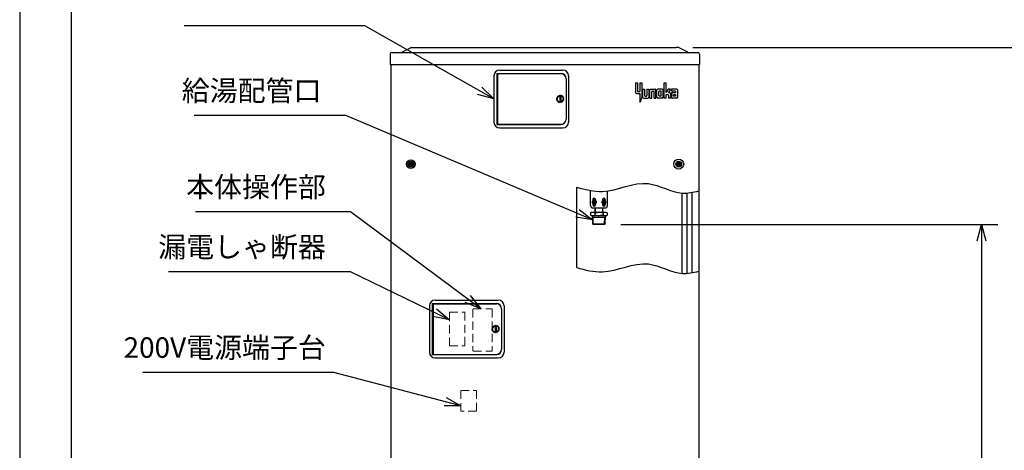
# Model space of a CAD drawing. Extents: x 0 to 5126, y 0 to 5049.
# Drawn here: x 0 to 2044, y 1770 to 2662 of the extents above; entities that cross this region are included whole.
import ezdxf

# ---------------------------------------------------------------- set-up
doc = ezdxf.new("R2010")
doc.units = 0
doc.header["$LTSCALE"] = 17
doc.header["$PDMODE"] = 35
doc.header["$PDSIZE"] = 1
doc.linetypes.add('DASHED', pattern=[3, 2, -1])
doc.layers.get('0').update_dxf_attribs({"color": 3, "linetype": 'CONTINUOUS', "lineweight": 25})
doc.layers.get('Defpoints').update_dxf_attribs({"linetype": 'CONTINUOUS'})
doc.layers.add('DIM', color=7, linetype='CONTINUOUS', lineweight=18)
doc.layers.add('HID', color=2, linetype='DASHED', lineweight=18)
doc.styles.get("Standard").update_dxf_attribs({"font": 'MS Gothic.ttf'})
doc.dimstyles.get("Standard").update_dxf_attribs({"dimscale": 17, "dimtxt": 2.5, "dimasz": 2, "dimexe": 2, "dimexo": 2, "dimgap": 1, "dimtad": 1, "dimtih": 1, "dimtoh": 1, "dimdsep": 46, "dimtxsty": 'STANDARD', "dimcen": 0.09, "dimazin": 2, "dimtfac": 0.512, "dimtdec": 4, "dimtofl": 0, "dimtmove": 0, "dimatfit": 3, "dimfxl": 1, "dimtolj": 1, "dimtzin": 0, "dimarcsym": 0})

# ---------------------------------------------------------------- blocks, each defined once
blk = doc.blocks.new('_Open30')
at = {"color": 0, "linetype": 'ByBlock', "lineweight": -2}
for p, q in [((-1, 0.268), (0, 0)), ((0, 0), (-1, -0.268)), ((0, 0), (-1, 0))]:
    blk.add_line(p, q, dxfattribs=at)
blk = doc.blocks.new('*D10')
at = {"layer": 'Defpoints', "color": 0}
for p in [(1363, 2604.6), (2098.5, 2604.6), (1411.8, 758.1)]:
    blk.add_point(p, dxfattribs=at)
at = {"layer": 'DIM', "color": 0, "lineweight": -2}
for p, q in [((1397, 2604.6), (2132.5, 2604.6)), ((2098.5, 792.1), (2098.5, 2570.6)), ((1445.8, 758.1), (2132.5, 758.1))]:
    blk.add_line(p, q, dxfattribs=at)
at = {"layer": 'DIM', "color": 0, "lineweight": -2, "xscale": 34, "yscale": 34, "zscale": 34}
for p, rotation in [((2098.5, 2604.6), 90), ((2098.5, 758.1), 270)]:
    blk.add_blockref('_Open30', p, dxfattribs=dict(at, rotation=rotation))
at = {"layer": 'DIM', "color": 0, "insert": (2060.2, 1681.4), "char_height": 42.5, "attachment_point": 5, "rotation": 90}
blk.add_mtext('\\A1;1847', dxfattribs=at)
blk = doc.blocks.new('n_juji')
for p, q in [((-0.37, 0.07), (-0.5, 0.07)), ((-0.07, 0.5), (-0.07, 0.37)), ((0.07, 0.5), (0.07, 0.37)), ((0.5, 0.07), (0.37, 0.07)), ((-0.37, -0.07), (-0.5, -0.07)), ((-0.07, -0.37), (-0.07, -0.5)), ((0.07, -0.37), (0.07, -0.5)), ((0.5, -0.07), (0.37, -0.07))]:
    blk.add_line(p, q)
for centre, radius, start, end in [((0, 0), 0.5, 171.9522, 188.0478), ((-0.37, 0.37), 0.3, 270, 0), ((0, 0), 0.5, 81.9522, 98.0478), ((0.37, 0.37), 0.3, 180, 270), ((0, 0), 0.5, 351.9522, 8.0478), ((-0.37, -0.37), 0.3, 0, 90), ((0, 0), 0.5, 261.9522, 278.0478), ((0.37, -0.37), 0.3, 90, 180)]:
    blk.add_arc(centre, radius, start, end)
blk = doc.blocks.new('A$C44077064')
for radius in [3.8, 3.5]:
    blk.add_circle((3.8, 3.8), radius)
at = {"xscale": 4.200000000000045, "yscale": 4.200000000000045, "zscale": 4.200000000000045}
blk.add_blockref('n_juji', (3.8, 3.8), dxfattribs=at)
blk = doc.blocks.new('*D11')
at = {"layer": 'Defpoints', "color": 0}
for p in [(1214.2, 2238.1), (1445.8, 758.1), (1996.5, 758.1)]:
    blk.add_point(p, dxfattribs=at)
at = {"layer": 'DIM', "color": 0, "lineweight": -2}
for p, q in [((1248.2, 2238.1), (2030.5, 2238.1)), ((1996.5, 2204.1), (1996.5, 792.1)), ((1479.8, 758.1), (2030.5, 758.1))]:
    blk.add_line(p, q, dxfattribs=at)
at = {"layer": 'DIM', "color": 0, "lineweight": -2, "xscale": 34, "yscale": 34, "zscale": 34}
for p, rotation in [((1996.5, 2238.1), 90), ((1996.5, 758.1), 270)]:
    blk.add_blockref('_Open30', p, dxfattribs=dict(at, rotation=rotation))
at = {"layer": 'DIM', "color": 0, "insert": (1955.7, 1498.1), "char_height": 42.5, "attachment_point": 5, "rotation": 90}
blk.add_mtext('\\A1;（1480）', dxfattribs=at)

msp = doc.modelspace()

# ---------------------------------------------------------------- linework, layer by layer
for p, q in [((107.71, 119.137), (107.71, 4915.846)), ((793.35, 2594.971), (811.326, 2604.237)), ((812.976, 2604.637), (816.976, 2604.637)), ((816.976, 2604.637), (1362.976, 2604.637)), ((1366.976, 2604.637), (1362.976, 2604.637)), ((1386.601, 2594.971), (1368.625, 2604.237)), ((768.976, 2591.037), (768.976, 2569.637)), ((768.976, 2589.137), (768.976, 2577.316)), ((772.576, 2594.637), (1407.376, 2594.637)), ((1410.976, 2591.037), (1410.976, 2569.637)), ((768.976, 2569.637), (1410.976, 2569.637)), ((770.376, 2569.637), (770.376, 877.137)), ((996.476, 2558.137), (1127.476, 2558.137)), ((1409.576, 2569.637), (1409.576, 877.137)), ((984.476, 2546.137), (984.476, 2450.137)), ((990.476, 2551.137), (1123.476, 2551.137)), ((990.476, 2551.137), (990.476, 2445.137)), ((991.976, 2550.637), (1123.676, 2550.637)), ((991.976, 2550.637), (991.976, 2445.637)), ((993.976, 2551.137), (993.976, 2550.637)), ((995.976, 2551.137), (995.976, 2550.637)), ((1134.176, 2540.137), (1134.176, 2456.137)), ((1134.476, 2540.137), (1134.476, 2456.137)), ((1139.476, 2546.137), (1139.476, 2450.137)), ((1278.215, 2531.635), (1278.215, 2511.241)), ((1278.215, 2531.635), (1282.294, 2531.635)), ((1282.294, 2531.635), (1282.294, 2514.578)), ((1287.114, 2531.635), (1291.193, 2531.635)), ((1287.114, 2531.635), (1287.114, 2513.466)), ((1291.193, 2531.635), (1291.193, 2501.23)), ((1293.047, 2518.657), (1297.126, 2518.657)), ((1293.047, 2518.657), (1293.047, 2501.971)), ((1297.126, 2518.657), (1297.126, 2505.308)), ((1301.946, 2518.657), (1306.025, 2518.657)), ((1301.946, 2518.657), (1301.946, 2505.308)), ((1306.025, 2518.657), (1306.025, 2501.971)), ((1307.879, 2500.117), (1307.879, 2516.803)), ((1309.733, 2518.657), (1319.003, 2518.657)), ((1313.07, 2514.578), (1315.666, 2514.578)), ((1320.857, 2500.117), (1320.857, 2516.803)), ((1322.711, 2501.971), (1322.711, 2516.803)), ((1333.835, 2518.657), (1324.565, 2518.657)), ((1330.498, 2514.578), (1327.902, 2514.578)), ((1335.689, 2501.971), (1335.689, 2516.803)), ((1337.543, 2531.635), (1341.622, 2531.635)), ((1337.543, 2500.117), (1337.543, 2531.635)), ((1341.622, 2511.241), (1341.622, 2531.635)), ((1346.071, 2518.657), (1341.622, 2511.241)), ((1351.262, 2518.657), (1346.071, 2518.657)), ((1351.262, 2518.657), (1346.813, 2511.241)), ((1352.746, 2518.657), (1352.746, 2514.578)), ((1363.87, 2518.657), (1352.746, 2518.657)), ((1361.645, 2514.578), (1352.746, 2514.578)), ((1361.645, 2514.578), (1361.645, 2511.241)), ((1365.724, 2516.803), (1365.724, 2501.971)), ((1114.48, 2498.399), (1114.987, 2498.872)), ((1114.48, 2498.399), (1114.953, 2497.892)), ((1114.48, 2498.399), (1115.605, 2498.36)), ((1114.517, 2497.353), (1114.953, 2497.892)), ((1114.517, 2497.353), (1115.636, 2497.471)), ((1114.517, 2497.353), (1115.055, 2496.917)), ((1114.59, 2499.44), (1115.157, 2499.837)), ((1114.59, 2499.44), (1114.987, 2498.872)), ((1114.59, 2499.44), (1115.697, 2499.244)), ((1114.698, 2496.323), (1115.055, 2496.917)), ((1114.698, 2496.323), (1115.79, 2496.595)), ((1114.698, 2496.323), (1115.293, 2495.966)), ((1114.843, 2500.455), (1115.46, 2500.77)), ((1114.843, 2500.455), (1115.157, 2499.837)), ((1114.843, 2500.455), (1115.913, 2500.107)), ((1115.022, 2495.328), (1115.293, 2495.966)), ((1115.022, 2495.328), (1116.065, 2495.749)), ((1115.022, 2495.328), (1115.66, 2495.057)), ((1115.235, 2501.425), (1115.89, 2501.651)), ((1115.235, 2501.425), (1115.46, 2500.77)), ((1115.235, 2501.425), (1116.246, 2500.932)), ((1115.48, 2494.387), (1115.66, 2495.057)), ((1115.48, 2494.387), (1116.455, 2494.95)), ((1115.48, 2494.387), (1116.15, 2494.208)), ((1115.605, 2498.36), (1116.035, 2498.762)), ((1115.605, 2498.36), (1116.006, 2497.929)), ((1115.636, 2497.471), (1116.006, 2497.929)), ((1115.636, 2497.471), (1116.093, 2497.1)), ((1115.697, 2499.244), (1116.18, 2499.582)), ((1115.697, 2499.244), (1116.035, 2498.762)), ((1115.758, 2502.331), (1116.438, 2502.463)), ((1115.758, 2502.331), (1115.89, 2501.651)), ((1115.758, 2502.331), (1116.691, 2501.702)), ((1115.79, 2496.595), (1116.093, 2497.1)), ((1115.79, 2496.595), (1116.295, 2496.291)), ((1115.913, 2500.107), (1116.438, 2500.375)), ((1115.913, 2500.107), (1116.18, 2499.582)), ((1116.065, 2495.749), (1116.295, 2496.291)), ((1116.065, 2495.749), (1116.607, 2495.519)), ((1116.066, 2493.52), (1116.952, 2494.212)), ((1116.066, 2493.52), (1116.15, 2494.208)), ((1116.246, 2500.932), (1116.803, 2501.124)), ((1116.246, 2500.932), (1116.438, 2500.375)), ((1116.402, 2503.156), (1117.094, 2503.192)), ((1116.402, 2503.156), (1116.438, 2502.463)), ((1116.402, 2503.156), (1117.238, 2502.403)), ((1116.455, 2494.95), (1116.607, 2495.519)), ((1116.455, 2494.95), (1117.024, 2494.797)), ((1116.691, 2501.702), (1117.269, 2501.814)), ((1116.691, 2501.702), (1116.803, 2501.124)), ((1116.766, 2492.742), (1117.547, 2493.551)), ((1116.952, 2494.212), (1117.024, 2494.797)), ((1116.952, 2494.212), (1117.537, 2494.141)), ((1117.155, 2503.883), (1117.094, 2503.192)), ((1117.155, 2503.883), (1117.845, 2503.822)), ((1117.155, 2503.883), (1117.878, 2503.021)), ((1117.238, 2502.403), (1117.827, 2502.434)), ((1117.238, 2502.403), (1117.269, 2501.814)), ((1117.547, 2493.551), (1117.537, 2494.141)), ((1117.547, 2493.551), (1118.136, 2493.562)), ((1117.878, 2503.021), (1117.827, 2502.434)), ((1118.001, 2504.498), (1117.845, 2503.822)), ((1117.878, 2503.021), (1118.465, 2502.969)), ((1118.001, 2504.498), (1118.677, 2504.342)), ((1118.001, 2504.498), (1118.597, 2503.544)), ((1118.229, 2492.98), (1118.136, 2493.562)), ((1118.597, 2503.544), (1118.465, 2502.969)), ((1118.597, 2503.544), (1119.172, 2503.411)), ((1118.925, 2504.989), (1118.677, 2504.342)), ((1118.925, 2504.989), (1119.572, 2504.74)), ((1118.925, 2504.989), (1119.383, 2503.961)), ((1119.383, 2503.961), (1119.172, 2503.411)), ((1119.383, 2503.961), (1119.933, 2503.75)), ((1119.908, 2505.347), (1119.572, 2504.74)), ((1119.908, 2505.347), (1120.515, 2505.011)), ((1119.908, 2505.347), (1120.218, 2504.265)), ((1120.218, 2504.265), (1119.933, 2503.75)), ((1120.218, 2504.265), (1120.734, 2503.98)), ((1120.932, 2505.564), (1120.515, 2505.011)), ((1121.088, 2504.45), (1120.734, 2503.98)), ((1120.932, 2505.564), (1121.485, 2505.147)), ((1120.932, 2505.564), (1121.088, 2504.45)), ((1120.976, 2504.301), (1120.976, 2492.113)), ((1121.088, 2504.45), (1121.559, 2504.096)), ((1121.976, 2505.637), (1121.485, 2505.147)), ((1121.976, 2504.512), (1121.559, 2504.096)), ((1121.976, 2505.637), (1122.466, 2505.147)), ((1121.976, 2505.637), (1121.976, 2504.512)), ((1121.976, 2504.512), (1122.392, 2504.096)), ((1122.863, 2504.45), (1122.392, 2504.096)), ((1123.019, 2505.564), (1122.466, 2505.147)), ((1123.019, 2505.564), (1122.863, 2504.45)), ((1122.863, 2504.45), (1123.217, 2503.98)), ((1122.976, 2504.301), (1122.976, 2492.113)), ((1123.019, 2505.564), (1123.437, 2505.011)), ((1123.733, 2504.265), (1123.217, 2503.98)), ((1124.043, 2505.347), (1123.437, 2505.011)), ((1124.043, 2505.347), (1123.733, 2504.265)), ((1123.733, 2504.265), (1124.018, 2503.75)), ((1124.569, 2503.961), (1124.018, 2503.75)), ((1124.043, 2505.347), (1124.379, 2504.74)), ((1125.026, 2504.989), (1124.379, 2504.74)), ((1125.026, 2504.989), (1124.569, 2503.961)), ((1124.569, 2503.961), (1124.78, 2503.411)), ((1125.354, 2503.544), (1124.78, 2503.411)), ((1125.026, 2504.989), (1125.275, 2504.342)), ((1125.95, 2504.498), (1125.275, 2504.342)), ((1125.95, 2504.498), (1125.354, 2503.544)), ((1125.354, 2503.544), (1125.486, 2502.969)), ((1126.073, 2503.021), (1125.486, 2502.969)), ((1125.723, 2492.98), (1125.815, 2493.562)), ((1126.404, 2493.551), (1125.815, 2493.562)), ((1125.95, 2504.498), (1126.106, 2503.822)), ((1126.797, 2503.883), (1126.073, 2503.021)), ((1126.073, 2503.021), (1126.125, 2502.434)), ((1126.797, 2503.883), (1126.106, 2503.822)), ((1126.713, 2502.403), (1126.125, 2502.434)), ((1126.404, 2493.551), (1126.414, 2494.141)), ((1127.186, 2492.742), (1126.404, 2493.551)), ((1126.999, 2494.212), (1126.414, 2494.141)), ((1126.713, 2502.403), (1126.682, 2501.814)), ((1127.261, 2501.702), (1126.682, 2501.814)), ((1127.549, 2503.156), (1126.713, 2502.403)), ((1126.797, 2503.883), (1126.857, 2503.192)), ((1127.549, 2503.156), (1126.857, 2503.192)), ((1127.497, 2494.95), (1126.927, 2494.797)), ((1126.999, 2494.212), (1126.927, 2494.797)), ((1127.886, 2493.52), (1126.999, 2494.212)), ((1127.261, 2501.702), (1127.148, 2501.124)), ((1127.705, 2500.932), (1127.148, 2501.124)), ((1128.193, 2502.331), (1127.261, 2501.702)), ((1127.886, 2495.749), (1127.344, 2495.519)), ((1127.497, 2494.95), (1127.344, 2495.519)), ((1128.471, 2494.387), (1127.497, 2494.95)), ((1127.549, 2503.156), (1127.513, 2502.463)), ((1128.193, 2502.331), (1127.513, 2502.463)), ((1127.705, 2500.932), (1127.514, 2500.375)), ((1128.039, 2500.107), (1127.514, 2500.375)), ((1128.161, 2496.595), (1127.656, 2496.291)), ((1127.886, 2495.749), (1127.656, 2496.291)), ((1128.717, 2501.425), (1127.705, 2500.932)), ((1128.039, 2500.107), (1127.771, 2499.582)), ((1128.254, 2499.244), (1127.771, 2499.582)), ((1128.471, 2494.387), (1127.801, 2494.208)), ((1127.886, 2493.52), (1127.801, 2494.208)), ((1128.316, 2497.471), (1127.858, 2497.1)), ((1128.161, 2496.595), (1127.858, 2497.1)), ((1128.93, 2495.328), (1127.886, 2495.749)), ((1128.254, 2499.244), (1127.916, 2498.762)), ((1128.347, 2498.36), (1127.916, 2498.762)), ((1128.347, 2498.36), (1127.945, 2497.929)), ((1128.316, 2497.471), (1127.945, 2497.929)), ((1129.109, 2500.455), (1128.039, 2500.107)), ((1128.193, 2502.331), (1128.061, 2501.651)), ((1128.717, 2501.425), (1128.061, 2501.651)), ((1129.253, 2496.323), (1128.161, 2496.595)), ((1129.362, 2499.44), (1128.254, 2499.244)), ((1128.93, 2495.328), (1128.291, 2495.057)), ((1128.471, 2494.387), (1128.291, 2495.057)), ((1129.435, 2497.353), (1128.316, 2497.471)), ((1129.471, 2498.399), (1128.347, 2498.36)), ((1128.717, 2501.425), (1128.491, 2500.77)), ((1129.109, 2500.455), (1128.491, 2500.77)), ((1129.253, 2496.323), (1128.659, 2495.966)), ((1128.93, 2495.328), (1128.659, 2495.966)), ((1129.109, 2500.455), (1128.794, 2499.837)), ((1129.362, 2499.44), (1128.794, 2499.837)), ((1129.435, 2497.353), (1128.896, 2496.917)), ((1129.253, 2496.323), (1128.896, 2496.917)), ((1129.362, 2499.44), (1128.964, 2498.872)), ((1129.471, 2498.399), (1128.964, 2498.872)), ((1129.471, 2498.399), (1128.998, 2497.892)), ((1129.435, 2497.353), (1128.998, 2497.892)), ((1280.069, 2509.387), (1287.114, 2509.387)), ((1283.406, 2513.466), (1287.114, 2513.466)), ((1287.114, 2509.387), (1287.114, 2490.847)), ((1291.193, 2501.23), (1291.193, 2501.168)), ((1291.193, 2501.23), (1291.193, 2501.168)), ((1294.901, 2500.117), (1304.171, 2500.117)), ((1298.238, 2504.196), (1300.834, 2504.196)), ((1307.879, 2500.117), (1311.958, 2500.117)), ((1311.958, 2500.117), (1311.958, 2513.466)), ((1316.778, 2500.117), (1316.778, 2513.466)), ((1316.778, 2500.117), (1320.857, 2500.117)), ((1333.835, 2500.117), (1324.565, 2500.117)), ((1326.79, 2505.308), (1326.79, 2513.466)), ((1330.498, 2504.196), (1327.902, 2504.196)), ((1331.61, 2505.308), (1331.61, 2513.466)), ((1341.622, 2500.117), (1337.543, 2500.117)), ((1341.622, 2500.117), (1341.622, 2507.162)), ((1341.622, 2507.162), (1345.7, 2507.162)), ((1346.813, 2511.241), (1349.038, 2511.241)), ((1346.813, 2506.05), (1346.813, 2500.117)), ((1350.892, 2500.117), (1346.813, 2500.117)), ((1350.892, 2509.387), (1350.892, 2500.117)), ((1352.746, 2509.387), (1352.746, 2501.971)), ((1354.6, 2511.241), (1361.645, 2511.241)), ((1363.87, 2500.117), (1354.6, 2500.117)), ((1356.824, 2506.05), (1356.824, 2505.308)), ((1357.937, 2507.162), (1361.645, 2507.162)), ((1361.645, 2504.196), (1357.937, 2504.196)), ((1361.645, 2507.162), (1361.645, 2504.196)), ((1116.066, 2493.52), (1116.754, 2493.435)), ((1116.766, 2492.742), (1116.754, 2493.435)), ((1116.766, 2492.742), (1117.459, 2492.754)), ((1117.567, 2492.07), (1117.459, 2492.754)), ((1117.567, 2492.07), (1118.229, 2492.98)), ((1117.567, 2492.07), (1118.252, 2492.178)), ((1118.229, 2492.98), (1118.81, 2493.072)), ((1118.455, 2491.515), (1118.252, 2492.178)), ((1118.455, 2491.515), (1118.983, 2492.508)), ((1118.455, 2491.515), (1119.118, 2491.718)), ((1118.983, 2492.508), (1118.81, 2493.072)), ((1118.983, 2492.508), (1119.546, 2492.681)), ((1119.41, 2491.09), (1119.118, 2491.718)), ((1119.41, 2491.09), (1119.795, 2492.147)), ((1119.41, 2491.09), (1120.039, 2491.382)), ((1119.795, 2492.147), (1119.546, 2492.681)), ((1119.795, 2492.147), (1120.329, 2492.396)), ((1120.416, 2490.801), (1120.039, 2491.382)), ((1120.65, 2491.902), (1120.329, 2492.396)), ((1120.416, 2490.801), (1120.65, 2491.902)), ((1120.416, 2490.801), (1120.998, 2491.179)), ((1120.65, 2491.902), (1121.144, 2492.222)), ((1121.452, 2490.655), (1120.998, 2491.179)), ((1121.531, 2491.778), (1121.144, 2492.222)), ((1121.452, 2490.655), (1121.531, 2491.778)), ((1121.452, 2490.655), (1121.976, 2491.11)), ((1121.531, 2491.778), (1121.976, 2492.164)), ((1122.42, 2491.778), (1121.976, 2492.164)), ((1122.499, 2490.655), (1121.976, 2491.11)), ((1122.42, 2491.778), (1122.807, 2492.222)), ((1122.499, 2490.655), (1122.42, 2491.778)), ((1122.499, 2490.655), (1122.954, 2491.179)), ((1123.301, 2491.902), (1122.807, 2492.222)), ((1123.535, 2490.801), (1122.954, 2491.179)), ((1123.301, 2491.902), (1123.622, 2492.396)), ((1123.535, 2490.801), (1123.301, 2491.902)), ((1123.535, 2490.801), (1123.913, 2491.382)), ((1124.156, 2492.147), (1123.622, 2492.396)), ((1124.541, 2491.09), (1123.913, 2491.382)), ((1124.156, 2492.147), (1124.405, 2492.681)), ((1124.541, 2491.09), (1124.156, 2492.147)), ((1124.969, 2492.508), (1124.405, 2492.681)), ((1124.541, 2491.09), (1124.834, 2491.718)), ((1125.497, 2491.515), (1124.834, 2491.718)), ((1124.969, 2492.508), (1125.141, 2493.072)), ((1125.497, 2491.515), (1124.969, 2492.508)), ((1125.723, 2492.98), (1125.141, 2493.072)), ((1125.497, 2491.515), (1125.699, 2492.178)), ((1126.384, 2492.07), (1125.699, 2492.178)), ((1126.384, 2492.07), (1125.723, 2492.98)), ((1126.384, 2492.07), (1126.492, 2492.754)), ((1127.186, 2492.742), (1126.492, 2492.754)), ((1127.186, 2492.742), (1127.198, 2493.435)), ((1127.886, 2493.52), (1127.198, 2493.435)), ((1288.024, 2492.005), (1287.114, 2490.847)), ((990.476, 2445.137), (1123.476, 2445.137)), ((991.976, 2445.637), (1123.676, 2445.637)), ((993.976, 2445.137), (993.976, 2445.637)), ((995.976, 2445.137), (995.976, 2445.637)), ((996.476, 2438.137), (1127.476, 2438.137)), ((1184.976, 2277.137), (1184.976, 2308.421)), ((1194.536, 2291.318), (1194.536, 2289.137)), ((1210.416, 2291.318), (1210.416, 2289.137)), ((1210.416, 2291.318), (1210.416, 2290.137)), ((1219.976, 2277.137), (1219.976, 2307.387)), ((1374.776, 2303.115), (1374.776, 2136.391)), ((1384.576, 2303.192), (1384.576, 2136.468)), ((1395.576, 2304.636), (1395.576, 2137.912)), ((1189.476, 2289.137), (1189.476, 2286.398)), ((1189.476, 2289.137), (1195.476, 2289.137)), ((1189.476, 2281.877), (1189.476, 2279.137)), ((1189.476, 2279.137), (1195.476, 2279.137)), ((1189.976, 2272.137), (1214.976, 2272.137)), ((1194.536, 2279.137), (1194.536, 2276.956)), ((1194.536, 2263.137), (1194.536, 2272.137)), ((1194.536, 2272.137), (1194.536, 2264.137)), ((1194.536, 2263.137), (1194.536, 2272.137)), ((1195.476, 2289.137), (1195.476, 2287.089)), ((1195.476, 2281.186), (1195.476, 2279.137)), ((1209.476, 2289.137), (1209.476, 2286.783)), ((1209.476, 2289.137), (1215.476, 2289.137)), ((1209.476, 2281.492), (1209.476, 2279.137)), ((1209.476, 2279.137), (1215.476, 2279.137)), ((1210.416, 2279.137), (1210.416, 2276.956)), ((1210.416, 2263.137), (1210.416, 2272.137)), ((1210.416, 2263.137), (1210.416, 2272.137)), ((1215.476, 2289.137), (1215.476, 2286.783)), ((1215.476, 2281.491), (1215.476, 2279.137)), ((1187.475, 2263.137), (1185.155, 2261.798)), ((1185.155, 2261.798), (1185.155, 2257.477)), ((1187.475, 2256.137), (1185.155, 2257.477)), ((1187.475, 2263.137), (1217.476, 2263.137)), ((1217.476, 2256.137), (1187.475, 2256.137)), ((1189.522, 2239.137), (1188.991, 2256.137)), ((1190.246, 2253.137), (1189.028, 2254.949)), ((1189.084, 2253.137), (1215.867, 2253.137)), ((1190.715, 2238.137), (1190.246, 2253.137)), ((1191.495, 2263.137), (1193.815, 2261.798)), ((1191.495, 2256.137), (1193.815, 2257.477)), ((1193.815, 2261.798), (1193.815, 2257.477)), ((1213.456, 2263.137), (1211.136, 2261.798)), ((1211.136, 2261.798), (1211.136, 2257.477)), ((1213.456, 2256.137), (1211.136, 2257.477)), ((1214.236, 2238.137), (1214.705, 2253.137)), ((1214.705, 2253.137), (1215.924, 2254.949)), ((1215.43, 2239.137), (1215.961, 2256.137)), ((1217.476, 2263.137), (1219.796, 2261.798)), ((1217.476, 2256.137), (1219.796, 2257.477)), ((1219.796, 2261.798), (1219.796, 2257.477)), ((1189.522, 2239.137), (1215.43, 2239.137)), ((1189.522, 2239.137), (1190.553, 2238.137)), ((1214.398, 2238.137), (1190.553, 2238.137)), ((1215.43, 2239.137), (1214.398, 2238.137)), ((850.476, 2069.137), (850.476, 1973.137)), ((856.476, 2074.137), (989.476, 2074.137)), ((856.476, 2074.137), (856.476, 1968.137)), ((857.976, 2073.637), (989.676, 2073.637)), ((857.976, 2073.637), (857.976, 1968.637)), ((859.976, 2074.137), (859.976, 2073.637)), ((861.976, 2074.137), (861.976, 2073.637)), ((862.476, 2081.137), (993.476, 2081.137)), ((1005.476, 2069.137), (1005.476, 1973.137)), ((1000.176, 2063.137), (1000.176, 1979.137)), ((1000.476, 2063.137), (1000.476, 1979.137)), ((980.843, 2023.455), (981.46, 2023.77)), ((980.843, 2023.455), (981.157, 2022.837)), ((980.843, 2023.455), (981.913, 2023.107)), ((981.235, 2024.425), (981.89, 2024.651)), ((981.235, 2024.425), (981.46, 2023.77)), ((981.235, 2024.425), (982.246, 2023.932)), ((981.758, 2025.331), (982.438, 2025.463)), ((981.758, 2025.331), (981.89, 2024.651)), ((981.758, 2025.331), (982.691, 2024.702)), ((982.246, 2023.932), (982.803, 2024.124)), ((982.246, 2023.932), (982.438, 2023.375)), ((982.402, 2026.156), (983.094, 2026.192)), ((982.402, 2026.156), (982.438, 2025.463)), ((982.402, 2026.156), (983.238, 2025.403)), ((982.691, 2024.702), (983.269, 2024.814)), ((982.691, 2024.702), (982.803, 2024.124)), ((983.155, 2026.883), (983.094, 2026.192)), ((983.155, 2026.883), (983.845, 2026.822)), ((983.155, 2026.883), (983.878, 2026.021)), ((983.238, 2025.403), (983.827, 2025.434)), ((983.238, 2025.403), (983.269, 2024.814)), ((983.878, 2026.021), (983.827, 2025.434)), ((984.001, 2027.498), (983.845, 2026.822)), ((983.878, 2026.021), (984.465, 2025.969)), ((984.001, 2027.498), (984.677, 2027.342)), ((984.001, 2027.498), (984.597, 2026.544)), ((984.597, 2026.544), (984.465, 2025.969)), ((984.597, 2026.544), (985.172, 2026.411)), ((984.925, 2027.989), (984.677, 2027.342)), ((984.925, 2027.989), (985.572, 2027.74)), ((984.925, 2027.989), (985.383, 2026.961)), ((985.383, 2026.961), (985.172, 2026.411)), ((985.383, 2026.961), (985.933, 2026.75)), ((985.908, 2028.347), (985.572, 2027.74)), ((985.908, 2028.347), (986.515, 2028.011)), ((985.908, 2028.347), (986.218, 2027.265)), ((986.218, 2027.265), (985.933, 2026.75)), ((986.218, 2027.265), (986.734, 2026.98)), ((986.932, 2028.564), (986.515, 2028.011)), ((987.088, 2027.45), (986.734, 2026.98)), ((986.932, 2028.564), (987.485, 2028.147)), ((986.932, 2028.564), (987.088, 2027.45)), ((986.976, 2027.301), (986.976, 2015.113)), ((987.088, 2027.45), (987.559, 2027.096)), ((987.976, 2028.637), (987.485, 2028.147)), ((987.976, 2027.512), (987.559, 2027.096)), ((987.976, 2028.637), (988.466, 2028.147)), ((987.976, 2028.637), (987.976, 2027.512)), ((987.976, 2027.512), (988.392, 2027.096)), ((988.863, 2027.45), (988.392, 2027.096)), ((989.019, 2028.564), (988.466, 2028.147)), ((989.019, 2028.564), (988.863, 2027.45)), ((988.863, 2027.45), (989.217, 2026.98)), ((988.976, 2027.301), (988.976, 2015.113)), ((989.019, 2028.564), (989.437, 2028.011)), ((989.733, 2027.265), (989.217, 2026.98)), ((990.043, 2028.347), (989.437, 2028.011)), ((990.043, 2028.347), (989.733, 2027.265)), ((989.733, 2027.265), (990.018, 2026.75)), ((990.569, 2026.961), (990.018, 2026.75)), ((990.043, 2028.347), (990.379, 2027.74)), ((991.026, 2027.989), (990.379, 2027.74)), ((991.026, 2027.989), (990.569, 2026.961)), ((990.569, 2026.961), (990.78, 2026.411)), ((991.354, 2026.544), (990.78, 2026.411)), ((991.026, 2027.989), (991.275, 2027.342)), ((991.95, 2027.498), (991.275, 2027.342)), ((991.95, 2027.498), (991.354, 2026.544)), ((991.354, 2026.544), (991.486, 2025.969)), ((992.073, 2026.021), (991.486, 2025.969)), ((991.95, 2027.498), (992.106, 2026.822)), ((992.797, 2026.883), (992.073, 2026.021)), ((992.073, 2026.021), (992.125, 2025.434)), ((992.797, 2026.883), (992.106, 2026.822)), ((992.713, 2025.403), (992.125, 2025.434)), ((992.713, 2025.403), (992.682, 2024.814)), ((993.261, 2024.702), (992.682, 2024.814)), ((993.549, 2026.156), (992.713, 2025.403)), ((992.797, 2026.883), (992.857, 2026.192)), ((993.549, 2026.156), (992.857, 2026.192)), ((993.261, 2024.702), (993.148, 2024.124)), ((993.705, 2023.932), (993.148, 2024.124)), ((994.193, 2025.331), (993.261, 2024.702)), ((993.549, 2026.156), (993.513, 2025.463)), ((994.193, 2025.331), (993.513, 2025.463)), ((993.705, 2023.932), (993.514, 2023.375)), ((994.717, 2024.425), (993.705, 2023.932)), ((995.109, 2023.455), (994.039, 2023.107)), ((994.193, 2025.331), (994.061, 2024.651)), ((994.717, 2024.425), (994.061, 2024.651)), ((994.717, 2024.425), (994.491, 2023.77)), ((995.109, 2023.455), (994.491, 2023.77)), ((995.109, 2023.455), (994.794, 2022.837)), ((980.48, 2021.399), (980.987, 2021.872)), ((980.48, 2021.399), (980.953, 2020.892)), ((980.48, 2021.399), (981.605, 2021.36)), ((980.517, 2020.353), (980.953, 2020.892)), ((980.517, 2020.353), (981.636, 2020.471)), ((980.517, 2020.353), (981.055, 2019.917)), ((980.59, 2022.44), (981.157, 2022.837)), ((980.59, 2022.44), (980.987, 2021.872)), ((980.59, 2022.44), (981.697, 2022.244)), ((980.698, 2019.323), (981.055, 2019.917)), ((980.698, 2019.323), (981.79, 2019.595)), ((980.698, 2019.323), (981.293, 2018.966)), ((981.022, 2018.328), (981.293, 2018.966)), ((981.022, 2018.328), (982.065, 2018.749)), ((981.022, 2018.328), (981.66, 2018.057)), ((981.48, 2017.387), (981.66, 2018.057)), ((981.48, 2017.387), (982.455, 2017.95)), ((981.48, 2017.387), (982.15, 2017.208)), ((981.605, 2021.36), (982.035, 2021.762)), ((981.605, 2021.36), (982.006, 2020.929)), ((981.636, 2020.471), (982.006, 2020.929)), ((981.636, 2020.471), (982.093, 2020.1)), ((981.697, 2022.244), (982.18, 2022.582)), ((981.697, 2022.244), (982.035, 2021.762)), ((981.79, 2019.595), (982.093, 2020.1)), ((981.79, 2019.595), (982.295, 2019.291)), ((981.913, 2023.107), (982.438, 2023.375)), ((981.913, 2023.107), (982.18, 2022.582)), ((982.065, 2018.749), (982.295, 2019.291)), ((982.065, 2018.749), (982.607, 2018.519)), ((982.066, 2016.52), (982.952, 2017.212)), ((982.066, 2016.52), (982.15, 2017.208)), ((982.066, 2016.52), (982.754, 2016.435)), ((982.455, 2017.95), (982.607, 2018.519)), ((982.455, 2017.95), (983.024, 2017.797)), ((982.766, 2015.742), (982.754, 2016.435)), ((982.766, 2015.742), (983.547, 2016.551)), ((982.766, 2015.742), (983.459, 2015.754)), ((982.952, 2017.212), (983.024, 2017.797)), ((982.952, 2017.212), (983.537, 2017.141)), ((983.567, 2015.07), (983.459, 2015.754)), ((983.547, 2016.551), (983.537, 2017.141)), ((983.547, 2016.551), (984.136, 2016.562)), ((983.567, 2015.07), (984.229, 2015.98)), ((983.567, 2015.07), (984.252, 2015.178)), ((984.229, 2015.98), (984.136, 2016.562)), ((984.229, 2015.98), (984.81, 2016.072)), ((984.455, 2014.515), (984.252, 2015.178)), ((984.455, 2014.515), (984.983, 2015.508)), ((984.455, 2014.515), (985.118, 2014.718)), ((984.983, 2015.508), (984.81, 2016.072)), ((984.983, 2015.508), (985.546, 2015.681)), ((985.41, 2014.09), (985.118, 2014.718)), ((985.41, 2014.09), (985.795, 2015.147)), ((985.41, 2014.09), (986.039, 2014.382)), ((985.795, 2015.147), (985.546, 2015.681)), ((985.795, 2015.147), (986.329, 2015.396)), ((986.416, 2013.801), (986.039, 2014.382)), ((986.65, 2014.902), (986.329, 2015.396)), ((986.416, 2013.801), (986.65, 2014.902)), ((986.416, 2013.801), (986.998, 2014.179)), ((986.65, 2014.902), (987.144, 2015.222)), ((987.452, 2013.655), (986.998, 2014.179)), ((987.531, 2014.778), (987.144, 2015.222)), ((987.452, 2013.655), (987.531, 2014.778)), ((987.452, 2013.655), (987.976, 2014.11)), ((987.531, 2014.778), (987.976, 2015.164)), ((988.42, 2014.778), (987.976, 2015.164)), ((988.499, 2013.655), (987.976, 2014.11)), ((988.42, 2014.778), (988.807, 2015.222)), ((988.499, 2013.655), (988.42, 2014.778)), ((988.499, 2013.655), (988.954, 2014.179)), ((989.301, 2014.902), (988.807, 2015.222)), ((989.535, 2013.801), (988.954, 2014.179)), ((989.301, 2014.902), (989.622, 2015.396)), ((989.535, 2013.801), (989.301, 2014.902)), ((989.535, 2013.801), (989.913, 2014.382)), ((990.156, 2015.147), (989.622, 2015.396)), ((990.541, 2014.09), (989.913, 2014.382)), ((990.156, 2015.147), (990.405, 2015.681)), ((990.541, 2014.09), (990.156, 2015.147)), ((990.969, 2015.508), (990.405, 2015.681)), ((990.541, 2014.09), (990.834, 2014.718)), ((991.497, 2014.515), (990.834, 2014.718)), ((990.969, 2015.508), (991.141, 2016.072)), ((991.497, 2014.515), (990.969, 2015.508)), ((991.723, 2015.98), (991.141, 2016.072)), ((991.497, 2014.515), (991.699, 2015.178)), ((992.384, 2015.07), (991.699, 2015.178)), ((991.723, 2015.98), (991.815, 2016.562)), ((992.384, 2015.07), (991.723, 2015.98)), ((992.404, 2016.551), (991.815, 2016.562)), ((992.384, 2015.07), (992.492, 2015.754)), ((992.404, 2016.551), (992.414, 2017.141)), ((993.186, 2015.742), (992.404, 2016.551)), ((992.999, 2017.212), (992.414, 2017.141)), ((993.186, 2015.742), (992.492, 2015.754)), ((993.497, 2017.95), (992.927, 2017.797)), ((992.999, 2017.212), (992.927, 2017.797)), ((993.886, 2016.52), (992.999, 2017.212)), ((993.186, 2015.742), (993.198, 2016.435)), ((993.886, 2016.52), (993.198, 2016.435)), ((993.886, 2018.749), (993.344, 2018.519)), ((993.497, 2017.95), (993.344, 2018.519)), ((994.471, 2017.387), (993.497, 2017.95)), ((994.039, 2023.107), (993.514, 2023.375)), ((994.161, 2019.595), (993.656, 2019.291)), ((993.886, 2018.749), (993.656, 2019.291)), ((994.039, 2023.107), (993.771, 2022.582)), ((994.254, 2022.244), (993.771, 2022.582)), ((994.471, 2017.387), (993.801, 2017.208)), ((993.886, 2016.52), (993.801, 2017.208)), ((994.316, 2020.471), (993.858, 2020.1)), ((994.161, 2019.595), (993.858, 2020.1)), ((994.93, 2018.328), (993.886, 2018.749)), ((994.254, 2022.244), (993.916, 2021.762)), ((994.347, 2021.36), (993.916, 2021.762)), ((994.347, 2021.36), (993.945, 2020.929)), ((994.316, 2020.471), (993.945, 2020.929)), ((995.253, 2019.323), (994.161, 2019.595)), ((995.362, 2022.44), (994.254, 2022.244)), ((994.93, 2018.328), (994.291, 2018.057)), ((994.471, 2017.387), (994.291, 2018.057)), ((995.435, 2020.353), (994.316, 2020.471)), ((995.471, 2021.399), (994.347, 2021.36)), ((995.253, 2019.323), (994.659, 2018.966)), ((994.93, 2018.328), (994.659, 2018.966)), ((995.362, 2022.44), (994.794, 2022.837)), ((995.435, 2020.353), (994.896, 2019.917)), ((995.253, 2019.323), (994.896, 2019.917)), ((995.362, 2022.44), (994.964, 2021.872)), ((995.471, 2021.399), (994.964, 2021.872)), ((995.471, 2021.399), (994.998, 2020.892)), ((995.435, 2020.353), (994.998, 2020.892)), ((856.476, 1968.137), (989.476, 1968.137)), ((857.976, 1968.637), (989.676, 1968.637)), ((859.976, 1968.137), (859.976, 1968.637)), ((861.976, 1968.137), (861.976, 1968.637)), ((862.476, 1961.137), (993.476, 1961.137))]:
    msp.add_line(p, q)
at = {"lineweight": 25}
msp.add_line((1156.3, 2148.543), (1156.3, 2315.267), dxfattribs=at)
for centre, radius in [((811.976, 2363.137), 9), ((1367.976, 2363.137), 10.4), ((811.976, 2363.137), 6), ((1367.976, 2363.137), 6), ((1192.776, 2284.137), 4), ((1192.776, 2284.137), 3.8), ((1192.776, 2284.137), 3.5), ((1212.476, 2284.137), 4), ((1212.476, 2284.137), 3.8), ((1212.476, 2284.137), 3.5)]:
    msp.add_circle(centre, radius)
for centre, radius, start, end in [((812.976, 2601.037), 3.6, 90, 117.270698), ((1366.976, 2601.037), 3.6, 62.729302, 90), ((772.576, 2591.037), 3.6, 90, 180), ((791.976, 2597.637), 3, 270, 297.270698), ((1387.976, 2597.637), 3, 242.729302, 270), ((1407.376, 2591.037), 3.6, 0, 90), ((996.476, 2546.137), 12, 90, 180), ((1127.476, 2546.137), 12, 0, 90), ((1123.476, 2540.137), 11, 0, 90), ((1123.676, 2540.137), 10.5, 0, 90), ((1283.406, 2514.578), 1.112, 180, 270), ((1309.733, 2516.803), 1.854, 90, 180), ((1313.07, 2513.466), 1.112, 90, 180), ((1315.666, 2513.466), 1.112, 0, 90), ((1319.003, 2516.803), 1.854, 0, 90), ((1324.565, 2516.803), 1.854, 90, 180), ((1327.902, 2513.466), 1.112, 90, 180), ((1330.498, 2513.466), 1.112, 0, 90), ((1333.835, 2516.803), 1.854, 0, 90), ((1363.87, 2516.803), 1.854, 0, 90), ((1280.069, 2511.241), 1.854, 180, 270), ((1276.361, 2501.168), 14.832, 321.842773, 0), ((1294.901, 2501.971), 1.854, 180, 270), ((1298.238, 2505.308), 1.112, 180, 270), ((1300.834, 2505.308), 1.112, 270, 0), ((1304.171, 2501.971), 1.854, 270, 0), ((1324.565, 2501.971), 1.854, 180, 270), ((1327.902, 2505.308), 1.112, 180, 270), ((1330.498, 2505.308), 1.112, 270, 0), ((1333.835, 2501.971), 1.854, 270, 0), ((1345.7, 2506.05), 1.112, 0, 90), ((1349.038, 2509.387), 1.854, 0, 90), ((1354.6, 2509.387), 1.854, 90, 180), ((1354.6, 2501.971), 1.854, 180, 270), ((1357.937, 2506.05), 1.112, 90, 180), ((1357.937, 2505.308), 1.112, 180, 270), ((1363.87, 2501.971), 1.854, 270, 0), ((1123.476, 2456.137), 11, 270, 0), ((1123.676, 2456.137), 10.5, 270, 0), ((996.476, 2450.137), 12, 180, 270), ((1127.476, 2450.137), 12, 270, 0), ((1192.476, 2289.137), 3, 0, 180), ((1212.476, 2289.137), 3, 0, 180), ((1189.976, 2277.137), 5, 180, 270), ((1192.476, 2279.137), 3, 180, 0), ((1212.476, 2279.137), 3, 180, 0), ((1214.976, 2277.137), 5, 270, 0), ((862.476, 2069.137), 12, 90, 180), ((989.476, 2063.137), 11, 0, 90), ((989.676, 2063.137), 10.5, 0, 90), ((993.476, 2069.137), 12, 0, 90), ((862.476, 1973.137), 12, 180, 270), ((989.476, 1979.137), 11, 270, 0), ((989.676, 1979.137), 10.5, 270, 0), ((993.476, 1973.137), 12, 270, 0)]:
    msp.add_arc(centre, radius, start, end)
for points, knots in [([(1156.3, 2315.267), (1174.025, 2310.506), (1223.525, 2297.21), (1298.237, 2340.529), (1362.484, 2297.034), (1398.227, 2305.013), (1409.576, 2307.547)], [0, 0, 0, 0, 54.00025942, 150.80307424, 224.20558354, 258.35263364, 258.35263364, 258.35263364, 258.35263364]), ([(1193.815, 2261.798), (1196.359, 2262.443), (1199.222, 2263.168), (1202.15, 2263.14), (1202.476, 2263.137)], [0, 0, 0, 0, 7.79973921, 8.77625416, 8.77625416, 8.77625416, 8.77625416]), ([(1193.815, 2257.477), (1196.2, 2256.844), (1199.058, 2256.086), (1201.99, 2256.13), (1202.476, 2256.137)], [0, 0, 0, 0, 7.32819545, 8.78383396, 8.78383396, 8.78383396, 8.78383396]), ([(1211.136, 2261.798), (1208.592, 2262.443), (1205.729, 2263.168), (1202.801, 2263.14), (1202.476, 2263.137)], [0, 0, 0, 0, 7.79973921, 8.77625416, 8.77625416, 8.77625416, 8.77625416]), ([(1211.136, 2257.477), (1208.752, 2256.844), (1205.894, 2256.086), (1202.962, 2256.13), (1202.476, 2256.137)], [0, 0, 0, 0, 7.32819545, 8.78383396, 8.78383396, 8.78383396, 8.78383396]), ([(1156.3, 2148.543), (1174.025, 2143.782), (1223.525, 2130.486), (1298.237, 2173.805), (1362.484, 2130.31), (1398.227, 2138.29), (1409.576, 2140.823)], [0, 0, 0, 0, 54.00025942, 150.80307424, 224.20558354, 258.35263364, 258.35263364, 258.35263364, 258.35263364])]:
    msp.add_open_spline(points, degree=3, knots=knots)
at = {"layer": 'Defpoints'}
msp.add_line((0, 5049), (0, 0), dxfattribs=at)
at = {"layer": 'HID', "ltscale": 0.5}
for p, q in [((891.978, 1986.635), (891.978, 2055.632)), ((892.478, 2056.132), (923.478, 2056.132)), ((923.978, 2055.632), (923.978, 1986.635)), ((940.976, 2062.133), (940.976, 1976.133)), ((941.976, 2063.133), (979.976, 2063.133)), ((980.976, 2062.133), (980.976, 1976.133)), ((892.478, 1986.135), (923.478, 1986.135)), ((941.976, 1975.133), (979.976, 1975.133)), ((915.973, 1893.637), (947.973, 1893.637)), ((915.973, 1850.637), (915.973, 1893.637)), ((947.973, 1893.637), (947.973, 1850.637)), ((947.973, 1850.637), (915.973, 1850.637))]:
    msp.add_line(p, q, dxfattribs=at)
for centre, radius, start, end in [((892.478, 2055.632), 0.5, 90, 180), ((923.478, 2055.632), 0.5, 0, 90), ((941.976, 2062.133), 1, 90, 180), ((979.976, 2062.133), 1, 0, 90), ((892.478, 1986.635), 0.5, 180, 270), ((923.478, 1986.635), 0.5, 270, 0), ((941.976, 1976.133), 1, 180, 270), ((979.976, 1976.133), 1, 270, 0)]:
    msp.add_arc(centre, radius, start, end, dxfattribs=at)

# ---------------------------------------------------------------- block references
for p in [(808.176, 2359.337), (1364.176, 2359.337)]:
    msp.add_blockref('A$C44077064', p)
at = {"xscale": 4.099999999998544, "yscale": 4.100000000000363, "zscale": 4.099999999999999}
for p in [(1192.776, 2284.137), (1212.476, 2284.137)]:
    msp.add_blockref('n_juji', p, dxfattribs=at)

# ---------------------------------------------------------------- texts
at = {"layer": 'DIM', "insert": (626.336, 2480.734), "char_height": 42.5, "width": 495.22537, "attachment_point": 9}
msp.add_mtext('給湯配管口', dxfattribs=at)
at = {"layer": 'DIM', "char_height": 42.5, "attachment_point": 9}
for s, insert in [('本体操作部', (635.439, 2281.133)), ('漏電しゃ断器', (635.439, 2156.811)), ('200V電源端子台', (635.439, 1948.116))]:
    msp.add_mtext(s, dxfattribs=dict(at, insert=insert))

# ---------------------------------------------------------------- dimensions: what is measured, and where the dimension line sits
at = {"layer": 'DIM'}
dim = msp.add_linear_dim(base=(2098.457, 2604.637), p1=(1411.835, 758.137), p2=(1362.976, 2604.637), angle=90, dimstyle='STANDARD', override={"dimtih": 0, "dimtoh": 0, "dimrnd": 1, "dimblk": 'Open30', "dimtdec": 2, "dimtofl": 1, "dimldrblk": 'Open30'}, dxfattribs=at)
dim.commit()
dim.dimension.update_dxf_attribs({"geometry": '*D10', "text_midpoint": (2060.207, 1681.387)})
dim = msp.add_linear_dim(base=(1996.457, 758.137), p1=(1214.236, 2238.137), p2=(1445.835, 758.137), angle=90, text='（<>）', dimstyle='STANDARD', override={"dimtih": 0, "dimtoh": 0, "dimrnd": 0, "dimblk": 'Open30', "dimtdec": 2, "dimtofl": 1, "dimldrblk": 'Open30'}, dxfattribs=at)
dim.commit()
dim.dimension.update_dxf_attribs({"geometry": '*D11', "text_midpoint": (1955.726, 1498.137)})

# ---------------------------------------------------------------- leaders
at = {"layer": 'DIM', "annotation_type": 0, "has_hookline": 1, "hookline_direction": 1}
for points, override, text_width in [([(984.476, 2498.137), (716.78, 2649.8), (682.78, 2649.8)], {"dimgap": 1, "dimtad": 1, "dimtih": 0, "dimtoh": 0, "dimtdec": 2, "dimtofl": 1, "dimldrblk": 'Open30'}, 324.036), ([(1189.256, 2247.637), (677.336, 2463.734), (643.336, 2463.734)], {"dimtxt": 3.2, "dimasz": 2, "dimexe": 2, "dimexo": 2, "dimgap": 1, "dimtad": 1, "dimtih": 0, "dimtoh": 0, "dimdec": 2, "dimzin": 8, "dimadec": 4, "dimazin": 2, "dimtdec": 2, "dimtofl": 1, "dimldrblk": 'Open30'}, 264.277), ([(957.512, 2063.133), (686.439, 2264.133), (652.439, 2264.133)], {"dimgap": 1, "dimtad": 1, "dimtih": 0, "dimtoh": 0, "dimtdec": 2, "dimtofl": 1, "dimldrblk": 'Open30'}, 270.317), ([(891.978, 2040.124), (686.439, 2139.811), (652.439, 2139.811)], {"dimgap": 1, "dimtad": 1, "dimtih": 0, "dimtoh": 0, "dimtdec": 2, "dimtofl": 1, "dimldrblk": 'Open30'}, 326.84), ([(915.973, 1862.045), (652.439, 1931.116)], {"dimgap": 1, "dimtad": 1, "dimtih": 0, "dimtoh": 0, "dimtdec": 2, "dimtofl": 1, "dimldrblk": 'Open30'}, 379.695)]:
    msp.add_leader(points, dimstyle='STANDARD', override=override, dxfattribs=dict(at, text_width=text_width))

doc.saveas('drawing.dxf')
